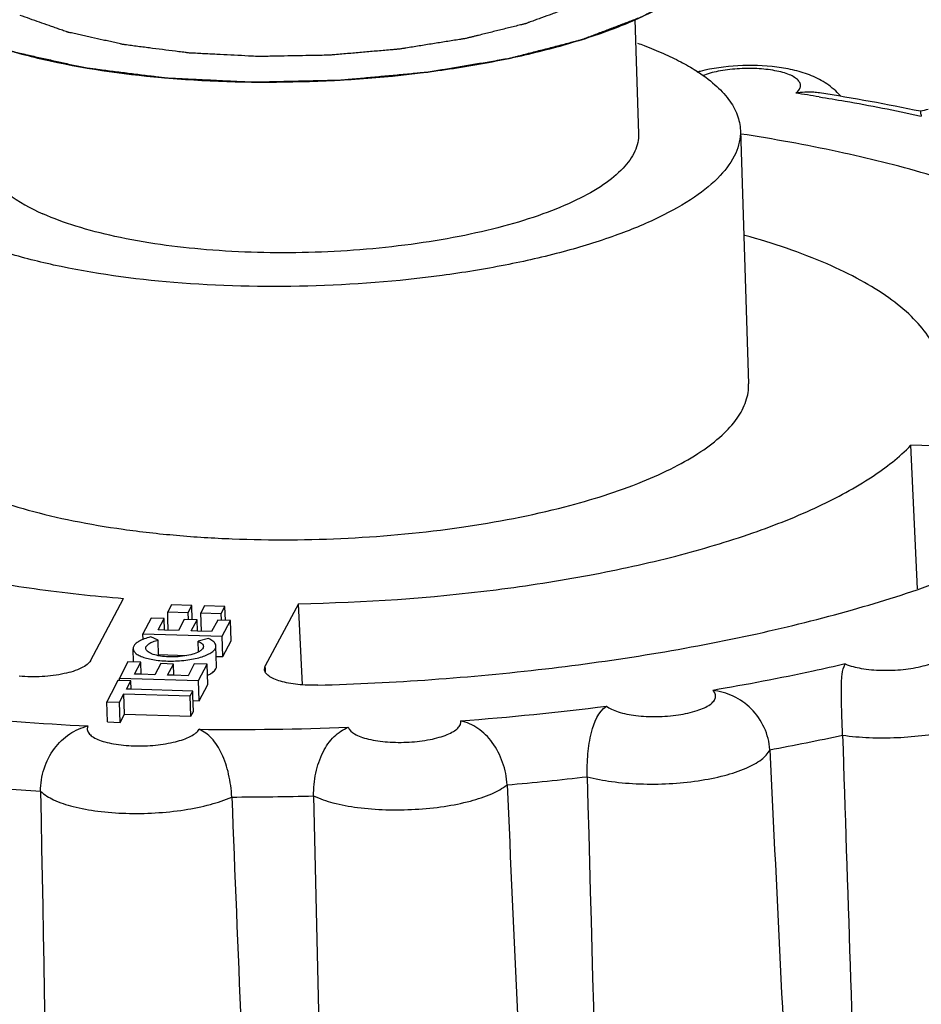
# Model space of a CAD drawing. Units: millimetres. Extents: x 2188 to 3566, y -1784 to 2058.
# Drawn here: x 2609 to 2617, y -579 to -570 of the extents above; entities that cross this region are included whole.
import ezdxf

# ---------------------------------------------------------------- set-up
doc = ezdxf.new("R2010")
doc.units = ezdxf.units.MM
doc.header["$LTSCALE"] = 46.255
doc.layers.add('AT149_015_00_new_view_8_BL74', color=7, linetype='CONTINUOUS')
doc.layers.add('AT149_017_00_new_view_8_BL63', color=7, linetype='CONTINUOUS')

# ---------------------------------------------------------------- blocks, each defined once
blk = doc.blocks.new('AT149_017_00_NEW_VIEW_8_BL63', base_point=(1287.523, 311.6072))
at = {"layer": 'AT149_017_00_new_view_8_BL63', "color": 7, "linetype": 'Continuous'}
for p, q in [((1291.0187, 297.2607), (1291.0532, 296.1944)), ((1292.0027, 296.2252), (1292.0792, 293.8659))]:
    blk.add_line(p, q, dxfattribs=at)
at = {"layer": 'AT149_017_00_new_view_8_BL63', "color": 2, "linetype": 'Continuous'}
blk.add_open_spline([(1291.1399, 298.2322), (1291.1419, 298.2175), (1291.146, 298.188), (1291.152, 298.1437), (1291.157, 298.1068), (1291.1611, 298.0773), (1291.1636, 298.0589), (1291.1656, 298.0441), (1291.1671, 298.033), (1291.1683, 298.0247), (1291.169, 298.0192), (1291.1694, 298.0165), (1291.1697, 298.0137), (1291.1674, 298.01), (1291.1654, 298.0053), (1291.1617, 297.9979), (1291.1572, 297.9886), (1291.1518, 297.9775), (1291.1446, 297.9627), (1291.1355, 297.9441), (1291.1247, 297.9218), (1291.1139, 297.8996), (1291.1031, 297.8773), (1291.0922, 297.855), (1291.0832, 297.8365), (1291.076, 297.8216), (1291.0715, 297.8124), (1291.0679, 297.8049), (1291.0651, 297.7994), (1291.063, 297.7947), (1291.0586, 297.7912), (1291.0547, 297.7876), (1291.0496, 297.7831), (1291.0415, 297.776), (1291.0314, 297.767), (1291.0193, 297.7563), (1291.0032, 297.742), (1290.983, 297.7241), (1290.9507, 297.6955), (1290.9184, 297.6669), (1290.8861, 297.6383), (1290.8659, 297.6204), (1290.8498, 297.6061), (1290.8397, 297.5971), (1290.8327, 297.5909), (1290.8285, 297.5873), (1290.8249, 297.5837), (1290.8168, 297.5796), (1290.8048, 297.573), (1290.7895, 297.5648), (1290.7651, 297.5516), (1290.7346, 297.5352), (1290.698, 297.5154), (1290.6492, 297.4891), (1290.6005, 297.4628), (1290.5517, 297.4365), (1290.5212, 297.42), (1290.4968, 297.4068), (1290.4817, 297.3986), (1290.4707, 297.3929), (1290.4651, 297.3895), (1290.4569, 297.3867), (1290.4472, 297.3831), (1290.4313, 297.3774), (1290.4116, 297.3702), (1290.38, 297.3587), (1290.3405, 297.3444), (1290.2931, 297.3272), (1290.2299, 297.3043), (1290.1667, 297.2813), (1290.1114, 297.2613), (1290.0798, 297.2498), (1290.0561, 297.2412), (1290.0363, 297.234), (1290.0205, 297.2283), (1290.0106, 297.2247), (1290.0027, 297.2219), (1289.9969, 297.2197), (1289.9895, 297.2181), (1289.9756, 297.2145), (1289.945, 297.207), (1289.8983, 297.1954), (1289.842, 297.1815), (1289.7858, 297.1676), (1289.7108, 297.149), (1289.6359, 297.1304), (1289.5703, 297.1142), (1289.5328, 297.1049), (1289.5047, 297.098), (1289.4813, 297.0921), (1289.4625, 297.0876), (1289.4441, 297.0827), (1289.4175, 297.0788), (1289.3759, 297.072), (1289.3236, 297.0636), (1289.2401, 297.0502), (1289.1357, 297.0335), (1289.0312, 297.0167), (1288.9477, 297.0033), (1288.8955, 296.9948), (1288.8536, 296.9883), (1288.8278, 296.9837), (1288.8054, 296.9821), (1288.7833, 296.9801), (1288.7445, 296.9768), (1288.6892, 296.9719), (1288.6005, 296.9643), (1288.4898, 296.9546), (1288.379, 296.945), (1288.2904, 296.9374), (1288.2351, 296.9324), (1288.1963, 296.9293), (1288.1742, 296.927), (1288.1516, 296.9268), (1288.1236, 296.9262), (1288.0786, 296.9254), (1288.0224, 296.9244), (1287.9325, 296.9227), (1287.8201, 296.9207), (1287.7077, 296.9186), (1287.629, 296.9172), (1287.5841, 296.9163), (1287.5504, 296.9158), (1287.5164, 296.9146), (1287.4836, 296.9162), (1287.4508, 296.9179), (1287.3853, 296.9213), (1287.2869, 296.9263), (1287.1776, 296.9319), (1287.0902, 296.9363), (1287.0246, 296.9397), (1286.97, 296.9425), (1286.9263, 296.9447), (1286.8989, 296.9461), (1286.8771, 296.9472), (1286.8606, 296.948), (1286.8457, 296.9502), (1286.8253, 296.9527), (1286.8, 296.956), (1286.739, 296.9638), (1286.6476, 296.9755), (1286.5461, 296.9885), (1286.4648, 296.9989), (1286.4039, 297.0066), (1286.3531, 297.0132), (1286.3124, 297.0183), (1286.2873, 297.0217), (1286.2664, 297.024), (1286.2529, 297.0269), (1286.2395, 297.0299), (1286.2126, 297.0358), (1286.1723, 297.0448), (1286.1186, 297.0567), (1286.047, 297.0726), (1285.9754, 297.0884), (1285.9037, 297.1043), (1285.859, 297.1142), (1285.8232, 297.1222), (1285.7963, 297.1281), (1285.7739, 297.1331), (1285.756, 297.137), (1285.7449, 297.1396), (1285.7356, 297.1414), (1285.7281, 297.144), (1285.715, 297.1487), (1285.6888, 297.1579), (1285.6514, 297.171), (1285.6065, 297.1868), (1285.5467, 297.2079), (1285.4719, 297.2343), (1285.3821, 297.2659), (1285.3222, 297.287), (1285.2923, 297.2975)], degree=3, knots=[0, 0, 0, 0, 0.015625, 0.03125, 0.046875, 0.054688, 0.0625, 0.066406, 0.070312, 0.074219, 0.075195, 0.076172, 0.077148, 0.078125, 0.080078, 0.082031, 0.085938, 0.089844, 0.09375, 0.101562, 0.109375, 0.117188, 0.125, 0.132812, 0.140625, 0.144531, 0.148438, 0.150391, 0.152344, 0.154297, 0.155273, 0.15625, 0.158203, 0.160156, 0.164062, 0.167969, 0.171875, 0.179688, 0.1875, 0.203125, 0.210938, 0.21875, 0.222656, 0.226562, 0.228516, 0.229492, 0.230469, 0.232422, 0.234375, 0.238281, 0.242188, 0.25, 0.257812, 0.265625, 0.28125, 0.289062, 0.296875, 0.300781, 0.304688, 0.306641, 0.307617, 0.308594, 0.310547, 0.3125, 0.316406, 0.320312, 0.328125, 0.335938, 0.34375, 0.359375, 0.367188, 0.371094, 0.375, 0.378906, 0.380859, 0.382812, 0.383789, 0.384766, 0.385742, 0.386719, 0.390625, 0.398438, 0.40625, 0.414062, 0.421875, 0.4375, 0.445312, 0.449219, 0.453125, 0.457031, 0.458984, 0.460938, 0.464844, 0.46875, 0.476562, 0.484375, 0.5, 0.515625, 0.523438, 0.53125, 0.535156, 0.539062, 0.541016, 0.542969, 0.546875, 0.554688, 0.5625, 0.578125, 0.59375, 0.601562, 0.609375, 0.613281, 0.615234, 0.617188, 0.621094, 0.625, 0.632812, 0.640625, 0.65625, 0.671875, 0.679688, 0.683594, 0.6875, 0.691406, 0.695312, 0.699219, 0.703125, 0.71875, 0.734375, 0.742188, 0.75, 0.757812, 0.761719, 0.765625, 0.767578, 0.769531, 0.771484, 0.773438, 0.777344, 0.78125, 0.796875, 0.8125, 0.820312, 0.828125, 0.835938, 0.839844, 0.84375, 0.845703, 0.847656, 0.849609, 0.851562, 0.859375, 0.867188, 0.875, 0.890625, 0.898438, 0.90625, 0.910156, 0.914062, 0.917969, 0.919922, 0.921875, 0.922852, 0.923828, 0.925781, 0.929688, 0.9375, 0.945312, 0.953125, 0.96875, 0.984375, 1, 1, 1, 1], dxfattribs=at)
at = {"layer": 'AT149_017_00_new_view_8_BL63', "color": 7, "linetype": 'Continuous'}
for points, knots in [([(1284.7043, 297.1455), (1284.8337, 297.088), (1285.1198, 296.9842), (1285.7751, 296.816), (1286.7151, 296.6891), (1287.9131, 296.6599), (1288.9325, 296.7381), (1289.7149, 296.865), (1290.2472, 296.986), (1290.7222, 297.1311), (1291.1285, 297.2968), (1291.4571, 297.4791), (1291.7013, 297.675), (1291.8575, 297.8842), (1291.8939, 298.0402), (1291.8916, 298.1108)], [0, 0, 0, 0, 0.055008, 0.117925, 0.262605, 0.422282, 0.582831, 0.658965, 0.730083, 0.794727, 0.851716, 0.900271, 0.940242, 0.972559, 1, 1, 1, 1]), ([(1284.7043, 297.1455), (1284.7718, 297.1217), (1284.873, 297.086), (1284.9912, 297.0444), (1285.0587, 297.0207), (1285.1093, 297.0028), (1285.1515, 296.988), (1285.1853, 296.9761), (1285.2064, 296.9687), (1285.2232, 296.9627), (1285.2339, 296.9591), (1285.242, 296.956), (1285.2494, 296.9541), (1285.2572, 296.9525), (1285.2726, 296.9491), (1285.2958, 296.944), (1285.3266, 296.9371), (1285.3574, 296.9303), (1285.3986, 296.9213), (1285.4705, 296.9054), (1285.5734, 296.8827), (1285.6762, 296.86), (1285.7584, 296.8418), (1285.8098, 296.8305), (1285.8509, 296.8214), (1285.8767, 296.8158), (1285.8946, 296.8117), (1285.9051, 296.8096), (1285.9171, 296.8083), (1285.9315, 296.8064), (1285.9549, 296.8035), (1285.9841, 296.7998), (1286.0308, 296.7939), (1286.0892, 296.7866), (1286.1592, 296.7778), (1286.2293, 296.7689), (1286.2993, 296.7601), (1286.3694, 296.7513), (1286.4395, 296.7425), (1286.4978, 296.7352), (1286.5445, 296.7293), (1286.5796, 296.7249), (1286.6088, 296.7212), (1286.6292, 296.7186), (1286.6409, 296.7172), (1286.6494, 296.7159), (1286.6591, 296.7157), (1286.6716, 296.715), (1286.6936, 296.714), (1286.725, 296.7125), (1286.7627, 296.7107), (1286.8129, 296.7082), (1286.8757, 296.7052), (1286.9762, 296.7004), (1287.0766, 296.6956), (1287.1771, 296.6908), (1287.2525, 296.6871), (1287.3278, 296.6835), (1287.3843, 296.6808), (1287.422, 296.679), (1287.4408, 296.678), (1287.4598, 296.6774), (1287.4857, 296.6783), (1287.5179, 296.6789), (1287.5695, 296.6801), (1287.6339, 296.6815), (1287.7371, 296.6838), (1287.866, 296.6867), (1287.995, 296.6896), (1288.0981, 296.6919), (1288.1626, 296.6934), (1288.2142, 296.6945), (1288.2464, 296.6954), (1288.2723, 296.6956), (1288.2977, 296.6976), (1288.342, 296.7019), (1288.4053, 296.7076), (1288.4813, 296.7146), (1288.5573, 296.7216), (1288.6586, 296.731), (1288.7599, 296.7403), (1288.8613, 296.7496), (1288.9246, 296.7555), (1288.9752, 296.7601), (1289.0132, 296.7637), (1289.045, 296.7665), (1289.0701, 296.769), (1289.0896, 296.7703), (1289.107, 296.7737), (1289.1309, 296.7776), (1289.1605, 296.7826), (1289.1962, 296.7886), (1289.2437, 296.7966), (1289.3031, 296.8066), (1289.3982, 296.8225), (1289.4933, 296.8385), (1289.5883, 296.8545), (1289.6596, 296.8664), (1289.719, 296.8764), (1289.7666, 296.8844), (1289.7963, 296.8894), (1289.8201, 296.8934), (1289.8348, 296.8959), (1289.8469, 296.8978), (1289.8578, 296.9004), (1289.8761, 296.9052), (1289.9027, 296.912), (1289.945, 296.923), (1289.9979, 296.9367), (1290.0825, 296.9586), (1290.1884, 296.9859), (1290.2942, 297.0133), (1290.3788, 297.0352), (1290.4317, 297.0488), (1290.4741, 297.0598), (1290.5004, 297.0667), (1290.5192, 297.0714), (1290.5294, 297.0742), (1290.5379, 297.0777), (1290.5491, 297.0818), (1290.5666, 297.0886), (1290.5887, 297.097), (1290.624, 297.1104), (1290.668, 297.1272), (1290.7209, 297.1473), (1290.7739, 297.1675), (1290.8268, 297.1876), (1290.8797, 297.2078), (1290.9326, 297.2279), (1290.9767, 297.2447), (1291.0119, 297.2581), (1291.0384, 297.2682), (1291.0604, 297.2766), (1291.0759, 297.2824), (1291.0845, 297.2858), (1291.0917, 297.2882), (1291.0962, 297.2912), (1291.103, 297.295), (1291.1146, 297.3017), (1291.1313, 297.3113), (1291.1513, 297.3228), (1291.178, 297.3381), (1291.2113, 297.3573), (1291.2513, 297.3803), (1291.2913, 297.4033), (1291.3313, 297.4263), (1291.3713, 297.4493), (1291.4113, 297.4722), (1291.4447, 297.4914), (1291.4714, 297.5067), (1291.488, 297.5163), (1291.5014, 297.524), (1291.5096, 297.5288), (1291.5156, 297.5321), (1291.5187, 297.534), (1291.5206, 297.5361), (1291.5233, 297.5387), (1291.5296, 297.5449), (1291.5392, 297.5542), (1291.5518, 297.5667), (1291.5645, 297.5791), (1291.5814, 297.5956), (1291.611, 297.6246), (1291.6533, 297.666), (1291.6956, 297.7074), (1291.7251, 297.7363), (1291.7421, 297.7529), (1291.7547, 297.7653), (1291.7674, 297.7777), (1291.7769, 297.787), (1291.7833, 297.7932), (1291.7858, 297.7958), (1291.7882, 297.7979), (1291.7892, 297.8), (1291.7905, 297.8038), (1291.7926, 297.8091), (1291.7957, 297.8176), (1291.7998, 297.8283), (1291.8062, 297.8453), (1291.8142, 297.8667), (1291.8238, 297.8922), (1291.8366, 297.9264), (1291.8526, 297.969), (1291.8718, 298.0202), (1291.8846, 298.0543), (1291.891, 298.0714)], [0, 0, 0, 0, 0.03125, 0.046875, 0.054688, 0.0625, 0.070312, 0.074219, 0.078125, 0.080078, 0.082031, 0.083008, 0.083984, 0.084961, 0.085938, 0.089844, 0.09375, 0.097656, 0.101562, 0.109375, 0.125, 0.140625, 0.148438, 0.15625, 0.160156, 0.164062, 0.166016, 0.166992, 0.167969, 0.169922, 0.171875, 0.175781, 0.179688, 0.1875, 0.195312, 0.203125, 0.210938, 0.21875, 0.226562, 0.234375, 0.238281, 0.242188, 0.246094, 0.248047, 0.249023, 0.25, 0.250977, 0.251953, 0.253906, 0.257812, 0.261719, 0.265625, 0.273438, 0.28125, 0.296875, 0.304688, 0.3125, 0.320312, 0.328125, 0.330078, 0.332031, 0.333984, 0.335938, 0.339844, 0.34375, 0.351562, 0.359375, 0.375, 0.390625, 0.398438, 0.40625, 0.410156, 0.414062, 0.416016, 0.417969, 0.421875, 0.429688, 0.4375, 0.445312, 0.453125, 0.46875, 0.476562, 0.484375, 0.488281, 0.492188, 0.496094, 0.498047, 0.5, 0.501953, 0.503906, 0.507812, 0.511719, 0.515625, 0.523438, 0.53125, 0.546875, 0.554688, 0.5625, 0.570312, 0.574219, 0.578125, 0.580078, 0.582031, 0.583008, 0.583984, 0.585938, 0.589844, 0.59375, 0.601562, 0.609375, 0.625, 0.640625, 0.648438, 0.65625, 0.660156, 0.664062, 0.666016, 0.666992, 0.667969, 0.669922, 0.671875, 0.675781, 0.679688, 0.6875, 0.695312, 0.703125, 0.710938, 0.71875, 0.726562, 0.734375, 0.738281, 0.742188, 0.746094, 0.748047, 0.749023, 0.75, 0.750977, 0.751953, 0.753906, 0.757812, 0.761719, 0.765625, 0.773438, 0.78125, 0.789062, 0.796875, 0.804688, 0.8125, 0.820312, 0.824219, 0.828125, 0.830078, 0.832031, 0.833008, 0.833496, 0.833984, 0.834961, 0.835938, 0.839844, 0.84375, 0.847656, 0.851562, 0.859375, 0.875, 0.890625, 0.898438, 0.902344, 0.90625, 0.910156, 0.914062, 0.915039, 0.916016, 0.916504, 0.916992, 0.917969, 0.919922, 0.921875, 0.925781, 0.929688, 0.9375, 0.945312, 0.953125, 0.96875, 0.984375, 1, 1, 1, 1]), ([(1291.0425, 297.0403), (1291.0638, 297.0327), (1291.1456, 297.0028), (1291.2263, 296.97), (1291.2852, 296.9438)], [0, 0, 0, 0, 0.259388, 1, 1, 1, 1]), ([(1291.2852, 296.9438), (1291.3398, 296.9196), (1291.4432, 296.8699), (1291.606, 296.7762), (1291.7609, 296.6637), (1291.8939, 296.5255), (1291.9789, 296.3792), (1292.0011, 296.2748), (1292.0027, 296.225)], [0, 0, 0, 0, 0.168406, 0.322978, 0.528847, 0.705793, 0.859556, 1, 1, 1, 1]), ([(1292.0027, 296.225), (1292.005, 296.1535), (1291.9682, 295.9955), (1291.81, 295.7837), (1291.5627, 295.5853), (1291.2299, 295.4007), (1290.8185, 295.2329), (1290.3375, 295.0859), (1289.7985, 294.9634), (1289.0062, 294.8349), (1287.9739, 294.7557), (1286.7607, 294.7853), (1285.8088, 294.9137), (1285.1452, 295.0842), (1284.8555, 295.1892), (1284.7244, 295.2474)], [0, 0, 0, 0, 0.027441, 0.059758, 0.099729, 0.148284, 0.205273, 0.269917, 0.341035, 0.417169, 0.577718, 0.737395, 0.882075, 0.944992, 1, 1, 1, 1]), ([(1291.0532, 296.1944), (1291.0549, 296.1399), (1291.027, 296.0194), (1290.9064, 295.8579), (1290.7179, 295.7067), (1290.4642, 295.5659), (1290.1505, 295.4379), (1289.7837, 295.3258), (1289.3727, 295.2324), (1288.7686, 295.1344), (1287.9814, 295.0739), (1287.0563, 295.0965), (1286.3304, 295.1944), (1285.8244, 295.3244), (1285.6034, 295.4045), (1285.5035, 295.4489)], [0, 0, 0, 0, 0.027439, 0.059752, 0.099719, 0.148266, 0.205252, 0.269895, 0.34101, 0.417146, 0.577698, 0.737383, 0.882067, 0.945, 1, 1, 1, 1]), ([(1284.9565, 295.9968), (1284.9581, 295.9457), (1284.9992, 295.8016), (1285.1957, 295.6033), (1285.3891, 295.4997), (1285.5035, 295.4489)], [0, 0, 0, 0, 0.189667, 0.535673, 1, 1, 1, 1])]:
    blk.add_open_spline(points, degree=3, knots=knots, dxfattribs=at)
blk = doc.blocks.new('AT149_015_00_NEW_VIEW_8_BL74', base_point=(1288.3127, 288.5115))
at = {"layer": 'AT149_015_00_new_view_8_BL74', "color": 9, "linetype": 'Continuous'}
for p, q in [((1293.6726, 296.3635), (1293.6884, 296.36)), ((1287.5773, 291.2067), (1287.5756, 291.2383)), ((1287.5787, 291.182), (1287.5773, 291.2067))]:
    blk.add_line(p, q, dxfattribs=at)
at = {"layer": 'AT149_015_00_new_view_8_BL74', "color": 7, "linetype": 'Continuous'}
for p, q in [((1295.3237, 293.2417), (1293.592, 293.2937)), ((1293.6515, 291.9572), (1293.592, 293.2937)), ((1285.9462, 291.2872), (1286.2557, 291.867)), ((1286.7005, 291.8065), (1286.6666, 291.743)), ((1286.8903, 291.8008), (1286.7005, 291.8065)), ((1286.8564, 291.7373), (1286.8903, 291.8008)), ((1286.8946, 291.6688), (1286.8903, 291.8008)), ((1287.0098, 291.7972), (1286.9759, 291.7337)), ((1287.1996, 291.7915), (1287.0098, 291.7972)), ((1287.1657, 291.728), (1287.1996, 291.7915)), ((1287.2037, 291.6629), (1287.1996, 291.7915)), ((1287.8851, 291.8181), (1287.5756, 291.2383)), ((1287.921, 291.0627), (1287.8851, 291.8181)), ((1286.5137, 291.6837), (1286.4352, 291.5367)), ((1286.6333, 291.6801), (1286.5137, 291.6837)), ((1286.5762, 291.5732), (1286.6333, 291.6801)), ((1286.6368, 291.5714), (1286.6333, 291.6801)), ((1286.6686, 291.6812), (1286.6666, 291.743)), ((1286.6666, 291.743), (1286.8564, 291.7373)), ((1286.6722, 291.5703), (1286.6686, 291.6812)), ((1286.8211, 291.671), (1286.7659, 291.5675)), ((1286.9406, 291.6674), (1286.8211, 291.671)), ((1286.8586, 291.6699), (1286.8564, 291.7373)), ((1286.8853, 291.5639), (1286.9406, 291.6674)), ((1286.944, 291.5622), (1286.9406, 291.6674)), ((1286.9815, 291.561), (1286.9759, 291.7337)), ((1286.9759, 291.7337), (1287.1657, 291.728)), ((1287.1321, 291.6651), (1287.0751, 291.5582)), ((1287.2516, 291.6615), (1287.1321, 291.6651)), ((1287.1677, 291.6662), (1287.1657, 291.728)), ((1286.6368, 291.5714), (1286.5762, 291.5732)), ((1287.1732, 291.5145), (1287.2516, 291.6615)), ((1287.2577, 291.4727), (1287.2516, 291.6615)), ((1286.4369, 291.4835), (1286.4352, 291.5367)), ((1286.4352, 291.5367), (1287.1732, 291.5145)), ((1286.5765, 291.4794), (1286.5096, 291.5092)), ((1286.7659, 291.5675), (1286.6368, 291.5714)), ((1286.944, 291.5622), (1286.8853, 291.5639)), ((1287.0751, 291.5582), (1286.944, 291.5622)), ((1287.0467, 291.4931), (1286.9506, 291.4682)), ((1287.1793, 291.3258), (1287.1732, 291.5145)), ((1286.3484, 291.2741), (1286.3443, 291.3987)), ((1286.5812, 291.3347), (1286.5765, 291.4794)), ((1286.9538, 291.3705), (1286.9506, 291.4682)), ((1287.1221, 291.235), (1287.116, 291.4237)), ((1287.1793, 291.3258), (1287.2577, 291.4727)), ((1286.5809, 291.3438), (1286.8461, 291.3358)), ((1287.1191, 291.3276), (1287.1793, 291.3258)), ((1286.2959, 291.2757), (1286.2157, 291.1254)), ((1286.4155, 291.2721), (1286.2959, 291.2757)), ((1286.3567, 291.1619), (1286.4155, 291.2721)), ((1286.4191, 291.16), (1286.4155, 291.2721)), ((1286.6016, 291.2597), (1286.5463, 291.1562)), ((1286.721, 291.2561), (1286.6016, 291.2597)), ((1286.6658, 291.1526), (1286.721, 291.2561)), ((1286.7245, 291.1509), (1286.721, 291.2561)), ((1286.9144, 291.2571), (1286.8555, 291.1469)), ((1287.0339, 291.2535), (1286.9144, 291.2571)), ((1286.9537, 291.1033), (1287.0339, 291.2535)), ((1287.04, 291.0648), (1287.0339, 291.2535)), ((1287.5678, 291.2061), (1287.5756, 291.2383)), ((1286.2164, 291.1025), (1286.2157, 291.1254)), ((1286.2157, 291.1254), (1286.3236, 291.1222)), ((1286.3236, 291.1222), (1286.9537, 291.1033)), ((1286.4191, 291.16), (1286.3567, 291.1619)), ((1286.5463, 291.1562), (1286.4191, 291.16)), ((1286.7245, 291.1509), (1286.6658, 291.1526)), ((1286.8555, 291.1469), (1286.7245, 291.1509)), ((1286.2032, 291.1021), (1286.1386, 290.9811)), ((1286.215, 291.1017), (1286.2032, 291.1021)), ((1286.3229, 291.0985), (1286.215, 291.1017)), ((1286.2819, 291.0217), (1286.3229, 291.0985)), ((1286.3254, 291.0204), (1286.3229, 291.0985)), ((1286.9598, 290.9145), (1286.9537, 291.1033)), ((1286.9598, 290.9145), (1287.04, 291.0648)), ((1286.1386, 290.9811), (1286.0981, 290.9051)), ((1286.2177, 290.9015), (1286.2587, 290.9783)), ((1286.2587, 290.9783), (1286.877, 290.9597)), ((1286.2648, 290.7896), (1286.2587, 290.9783)), ((1286.3254, 291.0204), (1286.2819, 291.0217)), ((1286.9002, 291.0031), (1286.3254, 291.0204)), ((1286.877, 290.9597), (1286.9002, 291.0031)), ((1286.8831, 290.771), (1286.877, 290.9597)), ((1286.9016, 290.9605), (1286.9002, 291.0031)), ((1286.9063, 290.8144), (1286.9016, 290.9605)), ((1286.1042, 290.7164), (1286.0981, 290.9051)), ((1286.0981, 290.9051), (1286.2177, 290.9015)), ((1286.2238, 290.7128), (1286.2177, 290.9015)), ((1286.903, 290.9163), (1286.9598, 290.9145)), ((1286.2238, 290.7128), (1286.2648, 290.7896)), ((1286.2648, 290.7896), (1286.8831, 290.771)), ((1286.8831, 290.771), (1286.9063, 290.8144)), ((1286.1042, 290.7164), (1286.2238, 290.7128))]:
    blk.add_line(p, q, dxfattribs=at)
for centre, radius, start, end in [((1291.9865, 295.3758), 1.4455, 104.38152, 105.66736), ((1289.8892, 278.2442), 18.5518, 78.20828, 81.16118), ((1294.0698, 294.8627), 1.5902, 101.5313, 104.17581)]:
    blk.add_arc(centre, radius, start, end, dxfattribs=at)
at = {"layer": 'AT149_015_00_new_view_8_BL74', "color": 9, "linetype": 'Continuous'}
for centre, radius, start, end in [((1289.6344, 277.2282), 19.5588, 80.87398, 81.52255), ((1287.401, 317.2353), 26.5837, 274.30572, 277.24769), ((1287.1487, 315.6111), 24.9622, 264.13506, 267.18511), ((1287.2657, 318.9045), 28.2583, 269.37838, 272.19463), ((1288.318, 312.0643), 21.9663, 280.38119, 282.18563), ((1287.3707, 318.1529), 28.1301, 275.01291, 276.5405), ((1287.1003, 316.2129), 26.1922, 264.86151, 266.45865), ((1287.2368, 319.7346), 29.7175, 270.0508, 271.52221)]:
    blk.add_arc(centre, radius, start, end, dxfattribs=at)
at = {"layer": 'AT149_015_00_new_view_8_BL74', "color": 7, "linetype": 'Continuous'}
for points, knots in [([(1292.9343, 296.5488), (1292.8975, 296.5908), (1292.8133, 296.6637), (1292.6667, 296.7399), (1292.5084, 296.7898), (1292.2795, 296.8307), (1291.9815, 296.8385), (1291.7425, 296.8056), (1291.6275, 296.776)], [0, 0, 0, 0, 0.121089, 0.238469, 0.356439, 0.479901, 0.742181, 1, 1, 1, 1]), ([(1292.7398, 296.5757), (1292.7221, 296.5784), (1292.6482, 296.5862), (1292.5734, 296.5812), (1292.5177, 296.5733)], [0, 0, 0, 0, 0.242181, 1, 1, 1, 1]), ([(1293.6802, 296.4045), (1293.6791, 296.4043), (1293.6797, 296.3983), (1293.6802, 296.3912), (1293.6836, 296.3765), (1293.6865, 296.3661), (1293.6884, 296.36)], [0, 0, 0, 0, 0.072915, 0.26783, 0.580096, 1, 1, 1, 1]), ([(1296.2024, 293.9833), (1296.2015, 294.0426), (1296.1875, 294.1633), (1296.1081, 294.4078), (1295.9054, 294.7092), (1295.5372, 295.0322), (1295.0438, 295.3305), (1294.4318, 295.6008), (1293.7104, 295.8393), (1292.8915, 296.0419), (1292.3113, 296.1467), (1292.0079, 296.1932)], [0, 0, 0, 0, 0.035467, 0.072086, 0.152763, 0.248694, 0.362891, 0.496134, 0.64783, 0.816491, 1, 1, 1, 1]), ([(1293.8857, 293.9365), (1293.8823, 294.0012), (1293.8539, 294.1354), (1293.7514, 294.3255), (1293.5925, 294.5069), (1293.3798, 294.6791), (1293.1152, 294.8413), (1292.6736, 295.0535), (1292.3056, 295.1762), (1292.0454, 295.2489)], [0, 0, 0, 0, 0.08158, 0.169798, 0.269418, 0.383433, 0.513357, 0.65968, 1, 1, 1, 1]), ([(1290.3669, 292.721), (1290.6121, 292.7844), (1290.9593, 292.8923), (1291.3776, 293.08), (1291.6275, 293.2232), (1291.8266, 293.3741), (1291.9723, 293.5318), (1292.0621, 293.696), (1292.0809, 293.8118), (1292.0792, 293.8659)], [0, 0, 0, 0, 0.349165, 0.499239, 0.631388, 0.745411, 0.842376, 0.925313, 1, 1, 1, 1]), ([(1284.0834, 293.6067), (1284.0853, 293.5462), (1284.1184, 293.417), (1284.2431, 293.2422), (1284.4348, 293.0809), (1284.6391, 292.9624), (1284.8318, 292.8729), (1285.059, 292.7823), (1285.3777, 292.6819), (1285.7978, 292.5837), (1286.2594, 292.5061), (1286.7541, 292.4505), (1287.4532, 292.407), (1288.3425, 292.4132), (1289.3797, 292.511), (1290.0505, 292.6392), (1290.3669, 292.721)], [0, 0, 0, 0, 0.027088, 0.057815, 0.094549, 0.138368, 0.163038, 0.189518, 0.247669, 0.312211, 0.382279, 0.456836, 0.534718, 0.695374, 0.853867, 1, 1, 1, 1]), ([(1282.2761, 293.5595), (1282.2768, 293.5096), (1282.2907, 293.4074), (1282.3477, 293.2585), (1282.4399, 293.1136), (1282.6173, 292.9167), (1282.9309, 292.6883), (1283.4071, 292.4537), (1283.9933, 292.2488), (1284.6764, 292.0786), (1285.4408, 291.9472), (1285.9773, 291.8894), (1286.2557, 291.867)], [0, 0, 0, 0, 0.032701, 0.066861, 0.103827, 0.144624, 0.240033, 0.355813, 0.491824, 0.646396, 0.816895, 1, 1, 1, 1]), ([(1287.8851, 291.8181), (1288.5004, 291.829), (1289.4092, 291.8916), (1290.579, 292.072), (1291.3787, 292.2468), (1292.0947, 292.4584), (1292.7096, 292.7017), (1293.2086, 292.97), (1293.4834, 293.1825), (1293.592, 293.2937)], [0, 0, 0, 0, 0.30791, 0.454592, 0.591978, 0.717167, 0.82778, 0.922202, 1, 1, 1, 1]), ([(1288.0666, 291.0588), (1288.7743, 291.0788), (1290.1474, 291.1762), (1291.8088, 291.4439), (1293.0253, 291.7456), (1293.8257, 291.9991), (1294.5276, 292.2817), (1294.9503, 292.501), (1295.1402, 292.6165)], [0, 0, 0, 0, 0.290668, 0.564348, 0.689697, 0.804972, 0.908745, 1, 1, 1, 1]), ([(1286.4342, 291.4842), (1286.4208, 291.4786), (1286.3969, 291.4668), (1286.3619, 291.4427), (1286.3438, 291.4153), (1286.3443, 291.3986)], [0, 0, 0, 0, 0.337597, 0.612442, 1, 1, 1, 1]), ([(1286.5096, 291.5092), (1286.5027, 291.5074), (1286.4772, 291.5004), (1286.452, 291.4918), (1286.4342, 291.4842)], [0, 0, 0, 0, 0.267223, 1, 1, 1, 1]), ([(1287.116, 291.4236), (1287.1158, 291.4301), (1287.1106, 291.4484), (1287.0857, 291.4735), (1287.0612, 291.4866), (1287.0467, 291.4931)], [0, 0, 0, 0, 0.189644, 0.536062, 1, 1, 1, 1]), ([(1286.3443, 291.3986), (1286.3446, 291.3902), (1286.3516, 291.3715), (1286.3755, 291.349), (1286.4111, 291.3291), (1286.4578, 291.3122), (1286.5141, 291.2987), (1286.6023, 291.2855), (1286.6723, 291.2828), (1286.7201, 291.2838)], [0, 0, 0, 0, 0.060953, 0.136714, 0.23419, 0.354319, 0.495177, 0.65304, 1, 1, 1, 1]), ([(1286.4615, 291.4024), (1286.4609, 291.4197), (1286.4882, 291.4462), (1286.5302, 291.4656), (1286.5601, 291.4752), (1286.5765, 291.4794)], [0, 0, 0, 0, 0.359399, 0.645944, 1, 1, 1, 1]), ([(1286.9566, 291.37), (1286.9386, 291.3602), (1286.8952, 291.3443), (1286.8227, 291.3292), (1286.7411, 291.3216), (1286.6584, 291.3223), (1286.5829, 291.3312), (1286.5281, 291.3453), (1286.4942, 291.3613), (1286.4729, 291.3757), (1286.4618, 291.3921), (1286.4615, 291.4024)], [0, 0, 0, 0, 0.116367, 0.260422, 0.420213, 0.581419, 0.72953, 0.851953, 0.900904, 0.941151, 1, 1, 1, 1]), ([(1286.7201, 291.2838), (1286.7709, 291.2848), (1286.845, 291.2909), (1286.9384, 291.3091), (1286.9983, 291.3263), (1287.0478, 291.3467), (1287.0851, 291.3696), (1287.1098, 291.3946), (1287.1162, 291.4148), (1287.116, 291.4236)], [0, 0, 0, 0, 0.344023, 0.502507, 0.644601, 0.766019, 0.864311, 0.940015, 1, 1, 1, 1]), ([(1286.9506, 291.4682), (1286.9576, 291.4651), (1286.9778, 291.4551), (1286.9984, 291.4354), (1286.9988, 291.4199)], [0, 0, 0, 0, 0.330165, 1, 1, 1, 1]), ([(1286.9988, 291.4199), (1286.999, 291.4155), (1286.9964, 291.4031), (1286.9813, 291.3851), (1286.9658, 291.375), (1286.9566, 291.37)], [0, 0, 0, 0, 0.191744, 0.538492, 1, 1, 1, 1]), ([(1285.9462, 291.2872), (1285.9389, 291.2735), (1285.9129, 291.2466), (1285.8328, 291.1998), (1285.6906, 291.1586), (1285.4949, 291.1342), (1285.3533, 291.1359), (1285.2821, 291.1424)], [0, 0, 0, 0, 0.066829, 0.155471, 0.395976, 0.69359, 1, 1, 1, 1]), ([(1287.0857, 291.1786), (1287.0914, 291.1828), (1287.1088, 291.1969), (1287.1226, 291.2192), (1287.1221, 291.2349)], [0, 0, 0, 0, 0.309318, 1, 1, 1, 1]), ([(1288.0666, 291.0588), (1288.0036, 291.057), (1287.9115, 291.0599), (1287.795, 291.0764), (1287.7203, 291.0937), (1287.6582, 291.1155), (1287.6106, 291.1413), (1287.5783, 291.1706), (1287.5685, 291.1951), (1287.5679, 291.2061)], [0, 0, 0, 0, 0.345273, 0.50311, 0.644334, 0.765041, 0.863078, 0.939213, 1, 1, 1, 1]), ([(1292.9546, 290.593), (1292.9523, 290.6645), (1292.9471, 290.8022), (1292.9418, 290.9915), (1292.945, 291.1419), (1292.9624, 291.2277), (1292.9795, 291.2569)], [0, 0, 0, 0, 0.321127, 0.619285, 0.848125, 1, 1, 1, 1]), ([(1287.0382, 291.152), (1287.0428, 291.154), (1287.0592, 291.1617), (1287.0751, 291.1708), (1287.0857, 291.1786)], [0, 0, 0, 0, 0.274342, 1, 1, 1, 1]), ([(1292.2762, 290.4576), (1292.2727, 290.5282), (1292.2357, 290.6694), (1292.1138, 290.8454), (1291.9427, 290.9668), (1291.8105, 291.0028), (1291.7449, 291.0106)], [0, 0, 0, 0, 0.255914, 0.514006, 0.760849, 1, 1, 1, 1]), ([(1290.5749, 290.2058), (1290.5729, 290.2773), (1290.5781, 290.4171), (1290.6112, 290.6433), (1290.6777, 290.81), (1290.7548, 290.864)], [0, 0, 0, 0, 0.307262, 0.595643, 1, 1, 1, 1]), ([(1285.4824, 290.0707), (1285.4812, 290.1417), (1285.5045, 290.2842), (1285.5992, 290.4717), (1285.7435, 290.6125), (1285.8629, 290.664), (1285.9228, 290.679)], [0, 0, 0, 0, 0.264383, 0.526896, 0.770143, 1, 1, 1, 1]), ([(1288.0263, 290.0277), (1288.0247, 290.099), (1288.0391, 290.2397), (1288.102, 290.4307), (1288.2042, 290.5831), (1288.2996, 290.6473), (1288.3479, 290.6669)], [0, 0, 0, 0, 0.283626, 0.55674, 0.792814, 1, 1, 1, 1]), ([(1289.8287, 290.1303), (1289.8255, 290.2014), (1289.7967, 290.3417), (1289.7032, 290.5256), (1289.5665, 290.6636), (1289.4531, 290.7132), (1289.3968, 290.7267)], [0, 0, 0, 0, 0.272114, 0.538766, 0.778957, 1, 1, 1, 1]), ([(1287.2632, 290.0172), (1287.2603, 290.0886), (1287.241, 290.2275), (1287.1804, 290.4152), (1287.0896, 290.5647), (1287.0029, 290.6292), (1286.9592, 290.6479)], [0, 0, 0, 0, 0.293056, 0.571785, 0.804941, 1, 1, 1, 1])]:
    blk.add_open_spline(points, degree=3, knots=knots, dxfattribs=at)
at = {"layer": 'AT149_015_00_new_view_8_BL74', "color": 9, "linetype": 'Continuous'}
for points, knots in [([(1292.5177, 296.5733), (1292.5288, 296.5819), (1292.5475, 296.5992), (1292.5643, 296.6318), (1292.5617, 296.6663), (1292.5404, 296.697), (1292.505, 296.7239), (1292.4561, 296.7478), (1292.3948, 296.7681), (1292.294, 296.7909), (1292.1514, 296.8056), (1291.9738, 296.8035), (1291.8037, 296.7822), (1291.6967, 296.7544), (1291.6493, 296.7361)], [0, 0, 0, 0, 0.039606, 0.07126, 0.099957, 0.132513, 0.173509, 0.224594, 0.285696, 0.355805, 0.516203, 0.689396, 0.856589, 1, 1, 1, 1]), ([(1292.7365, 296.5394), (1292.8169, 296.5265), (1293.13, 296.4741), (1293.4419, 296.4136), (1293.6726, 296.3635)], [0, 0, 0, 0, 0.256365, 1, 1, 1, 1]), ([(1292.9795, 291.2569), (1293.0268, 291.2369), (1293.1397, 291.2095), (1293.3217, 291.1937), (1293.5158, 291.2011), (1293.6716, 291.2265), (1293.7798, 291.2592), (1293.8433, 291.2864), (1293.8912, 291.3167), (1293.9228, 291.3497), (1293.935, 291.3877), (1293.9217, 291.4251), (1293.8888, 291.4562), (1293.86, 291.4724), (1293.8433, 291.4802)], [0, 0, 0, 0, 0.13371, 0.298766, 0.474342, 0.637374, 0.707651, 0.767692, 0.816432, 0.854282, 0.884547, 0.914573, 0.951899, 1, 1, 1, 1]), ([(1292.9795, 291.2569), (1292.8798, 291.2338), (1292.4702, 291.1423), (1292.0578, 291.0636), (1291.7449, 291.0106)], [0, 0, 0, 0, 0.243737, 1, 1, 1, 1]), ([(1290.7548, 290.864), (1290.7686, 290.8526), (1290.8038, 290.8319), (1290.8941, 290.7976), (1291.0369, 290.7713), (1291.2258, 290.7628), (1291.4177, 290.7777), (1291.5661, 290.8088), (1291.6638, 290.8457), (1291.7174, 290.875), (1291.7547, 290.9069), (1291.7747, 290.9431), (1291.7704, 290.9819), (1291.7544, 291.0015), (1291.7449, 291.0106)], [0, 0, 0, 0, 0.046584, 0.104508, 0.249765, 0.420101, 0.593486, 0.747266, 0.810862, 0.863446, 0.904801, 0.936984, 0.966003, 1, 1, 1, 1]), ([(1292.9546, 290.593), (1293.0368, 290.5816), (1293.2069, 290.5672), (1293.4644, 290.5677), (1293.719, 290.5893), (1293.9544, 290.6305), (1294.1556, 290.6885), (1294.2941, 290.7513), (1294.3752, 290.8097), (1294.4163, 290.8524), (1294.4415, 290.897), (1294.4464, 290.9286), (1294.4456, 290.9433)], [0, 0, 0, 0, 0.153797, 0.3158, 0.476569, 0.626733, 0.75793, 0.863837, 0.906429, 0.94235, 0.97277, 1, 1, 1, 1]), ([(1285.9228, 290.679), (1285.918, 290.6687), (1285.9132, 290.6442), (1285.9305, 290.608), (1285.9662, 290.5776), (1286.0179, 290.5509), (1286.0847, 290.5284), (1286.1964, 290.5037), (1286.3547, 290.4897), (1286.5488, 290.4962), (1286.7278, 290.5251), (1286.8552, 290.5663), (1286.9273, 290.6105), (1286.9515, 290.6352), (1286.9592, 290.6479)], [0, 0, 0, 0, 0.02944, 0.060148, 0.099006, 0.148861, 0.20989, 0.280913, 0.444474, 0.619154, 0.782015, 0.912612, 0.961771, 1, 1, 1, 1]), ([(1288.3479, 290.6669), (1288.3569, 290.6396), (1288.4006, 290.6055), (1288.4678, 290.576), (1288.5702, 290.546), (1288.7215, 290.5259), (1288.9145, 290.5249), (1289.0758, 290.5437), (1289.1935, 290.5714), (1289.2668, 290.5959), (1289.3258, 290.6241), (1289.3689, 290.6552), (1289.3956, 290.6894), (1289.399, 290.7156), (1289.3968, 290.7267)], [0, 0, 0, 0, 0.074453, 0.128325, 0.193076, 0.348399, 0.522008, 0.691181, 0.76719, 0.834281, 0.890768, 0.935935, 0.970859, 1, 1, 1, 1]), ([(1290.5749, 290.2058), (1290.6498, 290.1858), (1290.8124, 290.1557), (1291.1585, 290.1284), (1291.513, 290.1468), (1291.8433, 290.2107), (1292.0434, 290.2754), (1292.1905, 290.3515), (1292.2605, 290.4217), (1292.2762, 290.4576)], [0, 0, 0, 0, 0.130153, 0.276906, 0.582581, 0.722222, 0.84134, 0.934113, 1, 1, 1, 1]), ([(1288.0263, 290.0277), (1288.0838, 290.0002), (1288.2192, 289.9557), (1288.445, 289.9146), (1288.702, 289.8949), (1288.972, 289.8985), (1289.236, 289.9249), (1289.4755, 289.9723), (1289.6737, 290.0369), (1289.7858, 290.0963), (1289.8287, 290.1303)], [0, 0, 0, 0, 0.102876, 0.228562, 0.369993, 0.518313, 0.663994, 0.797765, 0.911592, 1, 1, 1, 1]), ([(1285.4824, 290.0707), (1285.5165, 290.0372), (1285.6155, 289.9796), (1285.7967, 289.921), (1286.024, 289.8803), (1286.3712, 289.855), (1286.7252, 289.8748), (1287.0535, 289.9406), (1287.1992, 289.9887), (1287.2632, 290.0172)], [0, 0, 0, 0, 0.07804, 0.182825, 0.310524, 0.453892, 0.750767, 0.885562, 1, 1, 1, 1])]:
    blk.add_open_spline(points, degree=3, knots=knots, dxfattribs=at)
at = {"layer": 'AT149_015_00_new_view_8_BL74', "color": 7, "linetype": 'Continuous'}
for points in [[(1292.9546, 290.593), (1293.0478, 287.7397), (1293.1421, 284.8865), (1293.2371, 282.0333)], [(1292.2762, 290.4576), (1292.4158, 287.6133), (1292.5542, 284.7689), (1292.6916, 281.9245)], [(1290.5749, 290.2058), (1290.6526, 287.3526), (1290.7316, 284.4994), (1290.8115, 281.6463)], [(1289.8287, 290.1303), (1289.9575, 287.2821), (1290.085, 284.4339), (1290.2115, 281.5856)], [(1285.4824, 290.0707), (1285.5332, 287.2213), (1285.5852, 284.3721), (1285.6382, 281.5228)], [(1287.2632, 290.0172), (1287.3786, 287.1661), (1287.4928, 284.3149), (1287.6061, 281.4637)], [(1288.0263, 290.0277), (1288.0895, 287.1758), (1288.1541, 284.3239), (1288.2197, 281.4721)]]:
    blk.add_open_spline(points, degree=3, dxfattribs=at)

msp = doc.modelspace()

# ---------------------------------------------------------------- block references
at = {"layer": 'AT149_015_00_new_view_8_BL74'}
msp.add_blockref('AT149_015_00_NEW_VIEW_8_BL74', (2611.7932, -578.3892), dxfattribs=at)
at = {"layer": 'AT149_017_00_new_view_8_BL63'}
msp.add_blockref('AT149_017_00_NEW_VIEW_8_BL63', (2611.0035, -555.2934), dxfattribs=at)

doc.saveas('drawing.dxf')
